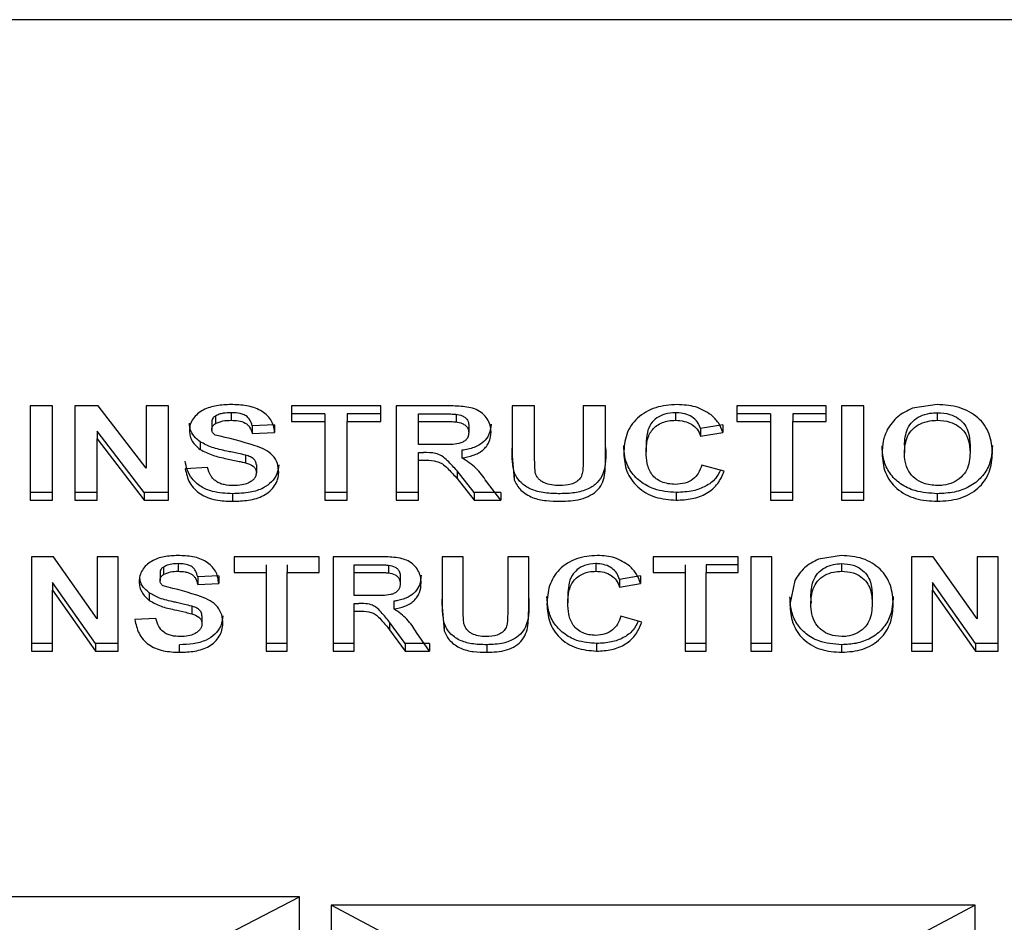
# Model space of a CAD drawing. Units: inches. Extents: x 0.2 to 16.8, y -11.3 to 10.7.
# Drawn here: x 7.2 to 7.2, y -7.6 to -7.6 of the extents above; entities that cross this region are included whole.
import ezdxf

# ---------------------------------------------------------------- set-up
doc = ezdxf.new("R2010")
doc.units = ezdxf.units.IN
doc.header["$MEASUREMENT"] = 0

msp = doc.modelspace()

# ---------------------------------------------------------------- linework, layer by layer
at = {"color": 7, "linetype": 'Continuous', "lineweight": 25}
for p, q in [((7.235997, -7.618355), (7.104747, -7.618355)), ((7.17246, -7.627215), (7.171947, -7.627215)), ((7.171947, -7.627215), (7.171947, -7.62938)), ((7.17246, -7.62938), (7.17246, -7.627215)), ((7.17351, -7.627215), (7.172973, -7.627215)), ((7.172973, -7.627215), (7.172973, -7.62938)), ((7.174607, -7.628644), (7.17351, -7.627215)), ((7.17512, -7.627215), (7.174607, -7.627215)), ((7.174607, -7.627215), (7.174607, -7.628644)), ((7.17512, -7.62938), (7.17512, -7.627215)), ((7.179992, -7.627215), (7.177941, -7.627215)), ((7.177941, -7.627215), (7.177941, -7.627575)), ((7.179992, -7.627575), (7.179992, -7.627215)), ((7.181477, -7.627215), (7.180345, -7.627215)), ((7.180345, -7.627215), (7.180345, -7.62938)), ((7.183005, -7.627215), (7.183005, -7.628365)), ((7.183518, -7.627215), (7.183005, -7.627215)), ((7.183518, -7.62839), (7.183518, -7.627215)), ((7.185152, -7.627215), (7.184639, -7.627215)), ((7.184639, -7.627215), (7.184639, -7.628415)), ((7.185152, -7.628347), (7.185152, -7.627215)), ((7.190216, -7.627215), (7.188165, -7.627215)), ((7.188165, -7.627215), (7.188165, -7.627575)), ((7.190216, -7.627575), (7.190216, -7.627215)), ((7.191082, -7.627215), (7.190569, -7.627215)), ((7.190569, -7.627215), (7.190569, -7.62938)), ((7.191082, -7.62938), (7.191082, -7.627215)), ((7.192761, -7.627187), (7.192198, -7.627272)), ((7.176198, -7.627449), (7.176198, -7.627624)), ((7.176561, -7.627373), (7.176561, -7.627548)), ((7.17871, -7.6274), (7.177941, -7.6274)), ((7.17871, -7.6274), (7.17871, -7.627575)), ((7.179223, -7.6274), (7.179223, -7.627575)), ((7.179992, -7.6274), (7.179223, -7.6274)), ((7.180857, -7.627575), (7.180857, -7.6274)), ((7.180857, -7.6274), (7.181303, -7.6274)), ((7.18172, -7.627407), (7.18172, -7.627582)), ((7.186759, -7.627373), (7.186759, -7.627548)), ((7.188934, -7.6274), (7.188165, -7.6274)), ((7.188934, -7.6274), (7.188934, -7.627575)), ((7.189447, -7.6274), (7.189447, -7.627575)), ((7.190216, -7.6274), (7.189447, -7.6274)), ((7.192767, -7.627548), (7.192767, -7.627373)), ((7.176114, -7.627581), (7.176114, -7.627756)), ((7.177556, -7.62765), (7.177043, -7.627678)), ((7.177043, -7.627678), (7.177043, -7.627853)), ((7.177556, -7.62765), (7.177556, -7.627825)), ((7.177941, -7.627575), (7.17871, -7.627575)), ((7.17871, -7.627575), (7.17871, -7.62938)), ((7.179223, -7.62938), (7.179223, -7.627575)), ((7.179223, -7.627575), (7.179992, -7.627575)), ((7.180857, -7.628103), (7.180857, -7.627575)), ((7.180857, -7.627575), (7.181303, -7.627575)), ((7.182011, -7.627659), (7.182011, -7.627834)), ((7.187845, -7.62765), (7.187332, -7.627734)), ((7.187332, -7.627734), (7.187332, -7.627909)), ((7.187845, -7.62765), (7.187845, -7.627825)), ((7.188165, -7.627575), (7.188934, -7.627575)), ((7.188934, -7.627575), (7.188934, -7.62938)), ((7.189447, -7.62938), (7.189447, -7.627575)), ((7.189447, -7.627575), (7.190216, -7.627575)), ((7.174567, -7.629205), (7.173486, -7.627796)), ((7.173486, -7.627796), (7.173486, -7.627971)), ((7.173486, -7.62938), (7.173486, -7.627971)), ((7.173486, -7.627971), (7.174567, -7.62938)), ((7.177043, -7.627853), (7.177556, -7.627825)), ((7.187332, -7.627909), (7.187845, -7.627825)), ((7.175847, -7.628041), (7.175847, -7.628216)), ((7.18128, -7.628103), (7.180857, -7.628103)), ((7.181853, -7.628235), (7.181853, -7.62841)), ((7.186082, -7.628095), (7.186082, -7.62827)), ((7.192011, -7.628121), (7.192011, -7.628296)), ((7.193518, -7.628115), (7.193518, -7.62829)), ((7.17689, -7.628348), (7.17689, -7.628523)), ((7.180857, -7.628289), (7.180975, -7.628289)), ((7.180857, -7.628464), (7.180857, -7.628289)), ((7.183005, -7.628365), (7.183058, -7.628912)), ((7.183539, -7.628752), (7.183518, -7.62839)), ((7.176018, -7.62863), (7.175505, -7.628658)), ((7.177139, -7.628573), (7.177139, -7.628748)), ((7.180857, -7.62938), (7.180857, -7.628464)), ((7.180857, -7.628464), (7.180975, -7.628464)), ((7.187877, -7.628713), (7.187364, -7.628575)), ((7.182138, -7.629205), (7.181746, -7.628709)), ((7.181746, -7.628709), (7.181746, -7.628884)), ((7.181746, -7.628884), (7.182138, -7.62938)), ((7.183058, -7.628737), (7.183058, -7.628912)), ((7.182748, -7.62938), (7.182417, -7.628951)), ((7.17246, -7.629205), (7.171947, -7.629205)), ((7.173486, -7.629205), (7.172973, -7.629205)), ((7.17512, -7.629205), (7.174567, -7.629205)), ((7.174567, -7.629205), (7.174567, -7.62938)), ((7.176595, -7.629407), (7.176595, -7.629232)), ((7.179223, -7.629205), (7.17871, -7.629205)), ((7.180857, -7.629205), (7.180345, -7.629205)), ((7.182748, -7.629205), (7.182138, -7.629205)), ((7.182138, -7.629205), (7.182138, -7.62938)), ((7.182748, -7.629205), (7.182748, -7.62938)), ((7.186776, -7.629205), (7.186776, -7.62938)), ((7.189447, -7.629205), (7.188934, -7.629205)), ((7.191082, -7.629205), (7.190569, -7.629205)), ((7.192768, -7.629407), (7.192768, -7.629232)), ((7.171947, -7.62938), (7.17246, -7.62938)), ((7.172973, -7.62938), (7.173486, -7.62938)), ((7.174567, -7.62938), (7.17512, -7.62938)), ((7.17871, -7.62938), (7.179223, -7.62938)), ((7.180345, -7.62938), (7.180857, -7.62938)), ((7.182138, -7.62938), (7.182748, -7.62938)), ((7.188934, -7.62938), (7.189447, -7.62938)), ((7.190569, -7.62938), (7.191082, -7.62938)), ((7.172482, -7.630679), (7.171979, -7.630679)), ((7.171979, -7.630679), (7.171979, -7.632844)), ((7.173486, -7.632101), (7.172482, -7.630679)), ((7.173966, -7.630679), (7.173486, -7.630679)), ((7.173486, -7.630679), (7.173486, -7.632101)), ((7.173966, -7.632844), (7.173966, -7.630679)), ((7.178582, -7.630679), (7.176627, -7.630679)), ((7.176627, -7.630679), (7.176627, -7.63104)), ((7.178582, -7.63104), (7.178582, -7.630679)), ((7.179951, -7.630679), (7.178902, -7.630679)), ((7.178902, -7.630679), (7.178902, -7.632844)), ((7.181402, -7.630679), (7.181402, -7.631829)), ((7.181883, -7.630679), (7.181402, -7.630679)), ((7.181883, -7.631854), (7.181883, -7.630679)), ((7.183389, -7.630679), (7.182909, -7.630679)), ((7.182909, -7.630679), (7.182909, -7.631879)), ((7.183389, -7.631811), (7.183389, -7.630679)), ((7.188197, -7.630679), (7.186242, -7.630679)), ((7.186242, -7.630679), (7.186242, -7.63104)), ((7.188197, -7.63104), (7.188197, -7.630679)), ((7.188966, -7.630679), (7.188486, -7.630679)), ((7.188486, -7.630679), (7.188486, -7.632844)), ((7.188966, -7.632844), (7.188966, -7.630679)), ((7.190565, -7.630651), (7.190039, -7.630736)), ((7.192674, -7.630679), (7.192172, -7.630679)), ((7.192172, -7.630679), (7.192172, -7.632844)), ((7.193678, -7.632101), (7.192674, -7.630679)), ((7.194159, -7.630679), (7.193678, -7.630679)), ((7.193678, -7.630679), (7.193678, -7.632101)), ((7.194159, -7.632844), (7.194159, -7.630679)), ((7.175007, -7.630914), (7.175007, -7.631089)), ((7.175344, -7.630837), (7.175344, -7.631012)), ((7.177364, -7.630865), (7.177364, -7.63104)), ((7.177845, -7.630865), (7.177845, -7.63104)), ((7.179383, -7.63104), (7.179383, -7.630865)), ((7.179383, -7.630865), (7.179792, -7.630865)), ((7.180174, -7.630871), (7.180174, -7.631046)), ((7.18493, -7.630837), (7.18493, -7.631012)), ((7.186979, -7.630865), (7.186979, -7.63104)), ((7.18746, -7.630865), (7.18746, -7.63104)), ((7.188197, -7.630865), (7.18746, -7.630865)), ((7.190571, -7.631012), (7.190571, -7.630837)), ((7.174928, -7.631045), (7.174928, -7.63122)), ((7.176274, -7.631114), (7.175793, -7.631142)), ((7.175793, -7.631142), (7.175793, -7.631317)), ((7.176274, -7.631114), (7.176274, -7.631289)), ((7.176627, -7.63104), (7.177364, -7.63104)), ((7.177364, -7.63104), (7.177364, -7.632844)), ((7.177845, -7.632844), (7.177845, -7.63104)), ((7.177845, -7.63104), (7.178582, -7.63104)), ((7.179383, -7.631567), (7.179383, -7.63104)), ((7.179383, -7.63104), (7.179792, -7.63104)), ((7.180441, -7.631123), (7.180441, -7.631298)), ((7.185954, -7.631114), (7.185473, -7.631198)), ((7.185954, -7.631114), (7.185954, -7.631289)), ((7.186242, -7.63104), (7.186979, -7.63104)), ((7.186979, -7.63104), (7.186979, -7.632844)), ((7.18746, -7.632844), (7.18746, -7.63104)), ((7.18746, -7.63104), (7.188197, -7.63104)), ((7.173449, -7.632669), (7.17246, -7.631268)), ((7.17246, -7.631268), (7.17246, -7.631443)), ((7.175793, -7.631317), (7.176274, -7.631289)), ((7.185473, -7.631198), (7.185473, -7.631373)), ((7.185473, -7.631373), (7.185954, -7.631289)), ((7.189495, -7.631224), (7.189383, -7.631774)), ((7.193641, -7.632669), (7.192652, -7.631268)), ((7.192652, -7.631268), (7.192652, -7.631443)), ((7.17246, -7.632844), (7.17246, -7.631443)), ((7.17246, -7.631443), (7.173449, -7.632844)), ((7.174678, -7.631506), (7.174678, -7.631681)), ((7.17977, -7.631567), (7.179383, -7.631567)), ((7.184287, -7.631559), (7.184287, -7.631734)), ((7.189864, -7.631585), (7.189864, -7.63176)), ((7.189878, -7.631731), (7.189864, -7.631585)), ((7.191274, -7.631579), (7.191274, -7.631754)), ((7.192652, -7.632844), (7.192652, -7.631443)), ((7.192652, -7.631443), (7.193641, -7.632844)), ((7.175655, -7.631812), (7.175655, -7.631987)), ((7.179383, -7.631753), (7.179491, -7.631753)), ((7.179383, -7.631928), (7.179383, -7.631753)), ((7.180295, -7.631699), (7.180295, -7.631874)), ((7.181402, -7.631829), (7.181451, -7.632376)), ((7.175889, -7.632037), (7.175889, -7.632212)), ((7.179383, -7.632844), (7.179383, -7.631928)), ((7.179383, -7.631928), (7.179491, -7.631928)), ((7.185986, -7.632178), (7.185505, -7.632039)), ((7.174832, -7.632094), (7.174351, -7.632122)), ((7.180552, -7.632669), (7.180196, -7.632177)), ((7.180196, -7.632177), (7.180196, -7.632352)), ((7.181451, -7.632201), (7.181451, -7.632376)), ((7.180196, -7.632352), (7.180552, -7.632844)), ((7.181114, -7.632844), (7.180811, -7.632415)), ((7.17246, -7.632669), (7.171979, -7.632669)), ((7.173966, -7.632669), (7.173449, -7.632669)), ((7.173449, -7.632669), (7.173449, -7.632844)), ((7.175376, -7.632872), (7.175376, -7.632697)), ((7.177845, -7.632669), (7.177364, -7.632669)), ((7.179383, -7.632669), (7.178902, -7.632669)), ((7.181114, -7.632669), (7.180552, -7.632669)), ((7.180552, -7.632669), (7.180552, -7.632844)), ((7.181114, -7.632669), (7.181114, -7.632844)), ((7.182425, -7.632697), (7.182425, -7.632872)), ((7.184946, -7.632669), (7.184946, -7.632844)), ((7.18746, -7.632669), (7.186979, -7.632669)), ((7.188966, -7.632669), (7.188486, -7.632669)), ((7.190572, -7.632872), (7.190572, -7.632697)), ((7.192652, -7.632669), (7.192172, -7.632669)), ((7.194159, -7.632669), (7.193641, -7.632669)), ((7.193641, -7.632669), (7.193641, -7.632844)), ((7.171979, -7.632844), (7.17246, -7.632844)), ((7.173449, -7.632844), (7.173966, -7.632844)), ((7.177364, -7.632844), (7.177845, -7.632844)), ((7.178902, -7.632844), (7.179383, -7.632844)), ((7.180552, -7.632844), (7.181114, -7.632844)), ((7.186979, -7.632844), (7.18746, -7.632844)), ((7.188486, -7.632844), (7.188966, -7.632844)), ((7.192172, -7.632844), (7.192652, -7.632844)), ((7.193641, -7.632844), (7.194159, -7.632844)), ((7.17813, -7.638483), (7.159863, -7.638483)), ((7.17649, -7.639329), (7.17813, -7.638483)), ((7.17813, -7.666869), (7.17813, -7.638483)), ((7.193637, -7.638676), (7.178856, -7.638676)), ((7.178856, -7.638676), (7.178856, -7.666675)), ((7.180265, -7.639421), (7.178856, -7.638676)), ((7.193637, -7.638676), (7.192229, -7.639421)), ((7.193637, -7.666675), (7.193637, -7.638676))]:
    msp.add_line(p, q, dxfattribs=at)
for points, knots in [([(7.176555, -7.627187), (7.176445, -7.627191), (7.176225, -7.627199), (7.17596, -7.62728), (7.175785, -7.627396), (7.175683, -7.62751), (7.175613, -7.627642), (7.175605, -7.627737), (7.175601, -7.627785)], [0, 0, 0, 0, 0.250272, 0.499794, 0.624828, 0.749819, 0.87494, 1, 1, 1, 1]), ([(7.177556, -7.627825), (7.17755, -7.627772), (7.177538, -7.627672), (7.177473, -7.62753), (7.177371, -7.627412), (7.177192, -7.627286), (7.17691, -7.627199), (7.176675, -7.627191), (7.176555, -7.627187)], [0, 0, 0, 0, 0.1315985, 0.2491494, 0.3742176, 0.4938957, 0.7414764, 1, 1, 1, 1]), ([(7.182524, -7.627814), (7.18252, -7.627762), (7.182513, -7.627659), (7.182442, -7.627513), (7.182334, -7.627388), (7.182137, -7.627265), (7.181834, -7.62722), (7.181596, -7.627216), (7.181477, -7.627215)], [0, 0, 0, 0, 0.125107, 0.250104, 0.374983, 0.50004, 0.74936, 1, 1, 1, 1]), ([(7.186795, -7.627187), (7.186627, -7.627198), (7.186374, -7.627216), (7.186074, -7.627351), (7.185881, -7.627491), (7.18573, -7.627667), (7.185595, -7.627936), (7.185579, -7.628156), (7.185569, -7.628302)], [0, 0, 0, 0, 0.249471, 0.374059, 0.499813, 0.622477, 0.750147, 1, 1, 1, 1]), ([(7.187577, -7.627424), (7.18746, -7.627352), (7.187226, -7.627208), (7.186939, -7.627194), (7.186795, -7.627187)], [0, 0, 0, 0, 0.499214, 1, 1, 1, 1]), ([(7.192198, -7.627272), (7.192077, -7.627329), (7.191831, -7.627445), (7.191689, -7.627654), (7.191618, -7.62776)], [0, 0, 0, 0, 0.4952567, 1, 1, 1, 1]), ([(7.194031, -7.6283), (7.194019, -7.628152), (7.194002, -7.627928), (7.193858, -7.627658), (7.1937, -7.627483), (7.1935, -7.627345), (7.19319, -7.627214), (7.192932, -7.627198), (7.192761, -7.627187)], [0, 0, 0, 0, 0.249747, 0.376353, 0.500065, 0.624005, 0.750393, 1, 1, 1, 1]), ([(7.176198, -7.627449), (7.176179, -7.627462), (7.176147, -7.627485), (7.176118, -7.627533), (7.176115, -7.627565), (7.176114, -7.627581)], [0, 0, 0, 0, 0.388502, 0.688991, 1, 1, 1, 1]), ([(7.176561, -7.627373), (7.1765, -7.627375), (7.176407, -7.627378), (7.176284, -7.627407), (7.176227, -7.627435), (7.176198, -7.627449)], [0, 0, 0, 0, 0.482835, 0.736803, 1, 1, 1, 1]), ([(7.176198, -7.627624), (7.176255, -7.6276), (7.176369, -7.627552), (7.176497, -7.627549), (7.176561, -7.627548)], [0, 0, 0, 0, 0.4989947, 1, 1, 1, 1]), ([(7.177043, -7.627678), (7.177027, -7.627622), (7.177002, -7.627535), (7.176908, -7.627444), (7.176786, -7.62739), (7.176666, -7.627374), (7.176582, -7.627373), (7.176561, -7.627373)], [0, 0, 0, 0, 0.296829, 0.458839, 0.620662, 0.903693, 1, 1, 1, 1]), ([(7.176561, -7.627548), (7.176616, -7.627549), (7.176727, -7.627553), (7.176859, -7.627591), (7.176941, -7.62765), (7.177007, -7.627728), (7.177028, -7.627802), (7.177043, -7.627853)], [0, 0, 0, 0, 0.250649, 0.50016, 0.610547, 0.727065, 1, 1, 1, 1]), ([(7.181303, -7.6274), (7.181361, -7.627401), (7.18146, -7.627401), (7.181599, -7.627402), (7.18168, -7.627405), (7.18172, -7.627407)], [0, 0, 0, 0, 0.419858, 0.70981, 1, 1, 1, 1]), ([(7.18172, -7.627407), (7.181769, -7.627416), (7.181849, -7.627431), (7.181942, -7.627489), (7.181995, -7.627555), (7.182009, -7.627615), (7.182011, -7.627649), (7.182011, -7.627659)], [0, 0, 0, 0, 0.330512, 0.535201, 0.740879, 0.92767, 1, 1, 1, 1]), ([(7.186759, -7.627373), (7.186675, -7.627378), (7.186521, -7.627389), (7.186323, -7.627487), (7.186175, -7.627633), (7.186094, -7.627846), (7.186086, -7.628006), (7.186082, -7.628095)], [0, 0, 0, 0, 0.205379, 0.375874, 0.546635, 0.746506, 1, 1, 1, 1]), ([(7.186082, -7.62827), (7.186086, -7.628182), (7.186092, -7.628047), (7.186149, -7.627876), (7.186222, -7.62776), (7.186326, -7.627665), (7.186454, -7.627597), (7.186602, -7.627555), (7.186705, -7.62755), (7.186759, -7.627548)], [0, 0, 0, 0, 0.24999, 0.381881, 0.500013, 0.622252, 0.748034, 0.866722, 1, 1, 1, 1]), ([(7.187332, -7.627734), (7.187313, -7.627685), (7.187273, -7.627582), (7.187141, -7.627465), (7.186973, -7.627392), (7.186842, -7.627373), (7.18677, -7.627373), (7.186759, -7.627373)], [0, 0, 0, 0, 0.230956, 0.487907, 0.715194, 0.958913, 1, 1, 1, 1]), ([(7.186759, -7.627548), (7.186826, -7.627552), (7.186954, -7.62756), (7.187128, -7.627632), (7.187267, -7.627749), (7.18731, -7.627854), (7.187332, -7.627909)], [0, 0, 0, 0, 0.2611394, 0.5003259, 0.7425011, 1, 1, 1, 1]), ([(7.187845, -7.627825), (7.187816, -7.62775), (7.187758, -7.6276), (7.187637, -7.627483), (7.187577, -7.627424)], [0, 0, 0, 0, 0.500624, 1, 1, 1, 1]), ([(7.192011, -7.628121), (7.19202, -7.627991), (7.192034, -7.627794), (7.192192, -7.627568), (7.192372, -7.627443), (7.192574, -7.627381), (7.19271, -7.627375), (7.192767, -7.627373)], [0, 0, 0, 0, 0.341777, 0.514931, 0.687985, 0.866602, 1, 1, 1, 1]), ([(7.192011, -7.628296), (7.19202, -7.628166), (7.192034, -7.627969), (7.192192, -7.627743), (7.192372, -7.627618), (7.192574, -7.627556), (7.19271, -7.62755), (7.192767, -7.627548)], [0, 0, 0, 0, 0.3417768, 0.5149314, 0.6879847, 0.8666017, 1, 1, 1, 1]), ([(7.192767, -7.627373), (7.192865, -7.627379), (7.193037, -7.62739), (7.193256, -7.627498), (7.193404, -7.627643), (7.193502, -7.627855), (7.193512, -7.628016), (7.193518, -7.628115)], [0, 0, 0, 0, 0.223814, 0.396952, 0.570247, 0.735452, 1, 1, 1, 1]), ([(7.192767, -7.627548), (7.192865, -7.627554), (7.193037, -7.627565), (7.193256, -7.627673), (7.193404, -7.627818), (7.193502, -7.62803), (7.193512, -7.628191), (7.193518, -7.62829)], [0, 0, 0, 0, 0.2238137, 0.3969515, 0.570247, 0.7354521, 1, 1, 1, 1]), ([(7.175847, -7.628041), (7.175811, -7.628013), (7.175723, -7.627942), (7.175621, -7.627796), (7.175608, -7.627672), (7.175601, -7.62761)], [0, 0, 0, 0, 0.257895, 0.627076, 1, 1, 1, 1]), ([(7.176114, -7.627756), (7.176115, -7.627742), (7.176118, -7.627716), (7.176134, -7.62768), (7.176161, -7.62765), (7.176185, -7.627633), (7.176198, -7.627624)], [0, 0, 0, 0, 0.269517, 0.499801, 0.722968, 1, 1, 1, 1]), ([(7.176193, -7.627885), (7.176171, -7.627868), (7.176139, -7.627843), (7.176118, -7.627795), (7.176115, -7.62777), (7.176114, -7.627756)], [0, 0, 0, 0, 0.499424, 0.724094, 1, 1, 1, 1]), ([(7.181303, -7.627575), (7.181361, -7.627576), (7.18146, -7.627576), (7.181599, -7.627577), (7.18168, -7.62758), (7.18172, -7.627582)], [0, 0, 0, 0, 0.419858, 0.70981, 1, 1, 1, 1]), ([(7.18172, -7.627582), (7.181769, -7.627591), (7.181849, -7.627606), (7.181942, -7.627664), (7.181995, -7.62773), (7.182009, -7.62779), (7.182011, -7.627824), (7.182011, -7.627834)], [0, 0, 0, 0, 0.330512, 0.535201, 0.740879, 0.92767, 1, 1, 1, 1]), ([(7.182524, -7.627639), (7.182515, -7.627724), (7.182499, -7.627869), (7.182367, -7.628041), (7.182181, -7.628165), (7.181997, -7.628215), (7.181877, -7.628232), (7.181853, -7.628235)], [0, 0, 0, 0, 0.274756, 0.465872, 0.656947, 0.930688, 1, 1, 1, 1]), ([(7.191618, -7.62776), (7.191581, -7.627849), (7.191507, -7.628027), (7.191501, -7.628216), (7.191498, -7.62831)], [0, 0, 0, 0, 0.49959, 1, 1, 1, 1]), ([(7.175601, -7.627785), (7.175605, -7.627828), (7.175613, -7.627911), (7.175677, -7.62807), (7.175779, -7.628157), (7.175847, -7.628216)], [0, 0, 0, 0, 0.262549, 0.500924, 1, 1, 1, 1]), ([(7.177652, -7.628743), (7.177647, -7.628674), (7.177637, -7.628534), (7.177519, -7.628346), (7.177334, -7.628207), (7.176886, -7.628051), (7.176501, -7.627958), (7.176193, -7.627885)], [0, 0, 0, 0, 0.125032, 0.2497284, 0.374686, 0.499915, 1, 1, 1, 1]), ([(7.182011, -7.627834), (7.182008, -7.627869), (7.182001, -7.62793), (7.181946, -7.628003), (7.181875, -7.628052), (7.181697, -7.628111), (7.181491, -7.6281), (7.181322, -7.628102), (7.18128, -7.628103)], [0, 0, 0, 0, 0.135587, 0.2316805, 0.3274385, 0.4356003, 0.8587511, 1, 1, 1, 1]), ([(7.181853, -7.62841), (7.181942, -7.628395), (7.182117, -7.628366), (7.18231, -7.628263), (7.18242, -7.628148), (7.182503, -7.628011), (7.182516, -7.627895), (7.182524, -7.627814)], [0, 0, 0, 0, 0.255536, 0.501111, 0.621773, 0.740254, 1, 1, 1, 1]), ([(7.176457, -7.628254), (7.1764, -7.628242), (7.176287, -7.628217), (7.176076, -7.628161), (7.175936, -7.628088), (7.175847, -7.628041)], [0, 0, 0, 0, 0.264919, 0.529908, 1, 1, 1, 1]), ([(7.175847, -7.628216), (7.175943, -7.628265), (7.176133, -7.628363), (7.176349, -7.628407), (7.176457, -7.628429)], [0, 0, 0, 0, 0.499056, 1, 1, 1, 1]), ([(7.183058, -7.628737), (7.183047, -7.628687), (7.183024, -7.628588), (7.183008, -7.628405), (7.183006, -7.628272), (7.183005, -7.62819)], [0, 0, 0, 0, 0.276033, 0.551911, 1, 1, 1, 1]), ([(7.185152, -7.628172), (7.185161, -7.62838), (7.185172, -7.628665), (7.184976, -7.628989), (7.184741, -7.629139), (7.184444, -7.629224), (7.184222, -7.62923), (7.184111, -7.629232)], [0, 0, 0, 0, 0.3716997, 0.5109123, 0.6500153, 0.8234205, 1, 1, 1, 1]), ([(7.186776, -7.629205), (7.186601, -7.629191), (7.186298, -7.629167), (7.18593, -7.628959), (7.185694, -7.628699), (7.185583, -7.628406), (7.185573, -7.628213), (7.185569, -7.628127)], [0, 0, 0, 0, 0.26657, 0.462136, 0.657786, 0.846126, 1, 1, 1, 1]), ([(7.192768, -7.629232), (7.192593, -7.629221), (7.192291, -7.629202), (7.191909, -7.629018), (7.191659, -7.62877), (7.191518, -7.628462), (7.191505, -7.628246), (7.191498, -7.628135)], [0, 0, 0, 0, 0.257012, 0.444031, 0.631327, 0.810787, 1, 1, 1, 1]), ([(7.194031, -7.628125), (7.194018, -7.628276), (7.193998, -7.628536), (7.193792, -7.628866), (7.193509, -7.629083), (7.193153, -7.629214), (7.192899, -7.629226), (7.192768, -7.629232)], [0, 0, 0, 0, 0.255668, 0.44012, 0.625046, 0.80651, 1, 1, 1, 1]), ([(7.17689, -7.628348), (7.176833, -7.628335), (7.176734, -7.62831), (7.176589, -7.628281), (7.176501, -7.628263), (7.176457, -7.628254)], [0, 0, 0, 0, 0.392579, 0.696285, 1, 1, 1, 1]), ([(7.176457, -7.628429), (7.176553, -7.628449), (7.17668, -7.628475), (7.176824, -7.628507), (7.176872, -7.628519), (7.17689, -7.628523)], [0, 0, 0, 0, 0.667064, 0.875276, 1, 1, 1, 1]), ([(7.177139, -7.628573), (7.177136, -7.628544), (7.17713, -7.628495), (7.177078, -7.628431), (7.176997, -7.628382), (7.176928, -7.62836), (7.17689, -7.628348)], [0, 0, 0, 0, 0.250124, 0.432851, 0.684831, 1, 1, 1, 1]), ([(7.181746, -7.628709), (7.181674, -7.628629), (7.181563, -7.628508), (7.181404, -7.628362), (7.181213, -7.628287), (7.181069, -7.628288), (7.180975, -7.628289)], [0, 0, 0, 0, 0.362887, 0.557877, 0.711146, 1, 1, 1, 1]), ([(7.182417, -7.628951), (7.182345, -7.628844), (7.1822, -7.628629), (7.181968, -7.628483), (7.181853, -7.62841)], [0, 0, 0, 0, 0.501322, 1, 1, 1, 1]), ([(7.184639, -7.628415), (7.184638, -7.628493), (7.184636, -7.62861), (7.184624, -7.628766), (7.184582, -7.628878), (7.184488, -7.628966), (7.184324, -7.629038), (7.184186, -7.629043), (7.184095, -7.629047)], [0, 0, 0, 0, 0.250553, 0.375809, 0.500428, 0.621001, 0.750403, 1, 1, 1, 1]), ([(7.184111, -7.629407), (7.18427, -7.629401), (7.184511, -7.629392), (7.184804, -7.62928), (7.184987, -7.629145), (7.185101, -7.628962), (7.18515, -7.628689), (7.185151, -7.628484), (7.185152, -7.628347)], [0, 0, 0, 0, 0.249688, 0.378944, 0.499694, 0.624423, 0.749494, 1, 1, 1, 1]), ([(7.185569, -7.628302), (7.18558, -7.628444), (7.185597, -7.628656), (7.185736, -7.628914), (7.185886, -7.629082), (7.186075, -7.629218), (7.186366, -7.62935), (7.186612, -7.629368), (7.186776, -7.62938)], [0, 0, 0, 0, 0.249742, 0.375058, 0.50009, 0.624446, 0.750512, 1, 1, 1, 1]), ([(7.186755, -7.629019), (7.186698, -7.629015), (7.18659, -7.629009), (7.186438, -7.628964), (7.186311, -7.628892), (7.186213, -7.628795), (7.186145, -7.628675), (7.186091, -7.6285), (7.186086, -7.62836), (7.186082, -7.62827)], [0, 0, 0, 0, 0.137306, 0.261507, 0.379656, 0.499875, 0.614546, 0.749949, 1, 1, 1, 1]), ([(7.191498, -7.62831), (7.19151, -7.628457), (7.191527, -7.628679), (7.191674, -7.628947), (7.191833, -7.629119), (7.192033, -7.629255), (7.192342, -7.629381), (7.192598, -7.629397), (7.192768, -7.629407)], [0, 0, 0, 0, 0.249704, 0.375951, 0.500026, 0.624126, 0.750326, 1, 1, 1, 1]), ([(7.192767, -7.629047), (7.192658, -7.629037), (7.19247, -7.629021), (7.192245, -7.628889), (7.19209, -7.628713), (7.19202, -7.628504), (7.192014, -7.628359), (7.192011, -7.628296)], [0, 0, 0, 0, 0.2500644, 0.4308874, 0.6115909, 0.8321767, 1, 1, 1, 1]), ([(7.193518, -7.62829), (7.193508, -7.628428), (7.193493, -7.628634), (7.193319, -7.628864), (7.193131, -7.628986), (7.192936, -7.629041), (7.192813, -7.629045), (7.192767, -7.629047)], [0, 0, 0, 0, 0.360881, 0.538042, 0.715064, 0.895552, 1, 1, 1, 1]), ([(7.192768, -7.629407), (7.192938, -7.629397), (7.193194, -7.629381), (7.193502, -7.629251), (7.193701, -7.629114), (7.193858, -7.62894), (7.194002, -7.628671), (7.194019, -7.628448), (7.194031, -7.6283)], [0, 0, 0, 0, 0.249641, 0.375026, 0.499986, 0.622417, 0.750263, 1, 1, 1, 1]), ([(7.176595, -7.629232), (7.176437, -7.629225), (7.176182, -7.629214), (7.175857, -7.629082), (7.175657, -7.628901), (7.175545, -7.62869), (7.175518, -7.628549), (7.175505, -7.628483)], [0, 0, 0, 0, 0.302201, 0.490297, 0.679531, 0.851423, 1, 1, 1, 1]), ([(7.175505, -7.628658), (7.17553, -7.628769), (7.175568, -7.628935), (7.17571, -7.629126), (7.175849, -7.629241), (7.176019, -7.629324), (7.176267, -7.629395), (7.176465, -7.629402), (7.176595, -7.629407)], [0, 0, 0, 0, 0.249481, 0.374751, 0.49964, 0.618489, 0.7499, 1, 1, 1, 1]), ([(7.176608, -7.629047), (7.176538, -7.629043), (7.176432, -7.629038), (7.176299, -7.628996), (7.176213, -7.62895), (7.176143, -7.62889), (7.176066, -7.628788), (7.176038, -7.628695), (7.176018, -7.62863)], [0, 0, 0, 0, 0.250016, 0.376811, 0.500342, 0.609007, 0.725924, 1, 1, 1, 1]), ([(7.177652, -7.628568), (7.177644, -7.628639), (7.177626, -7.628782), (7.177496, -7.628969), (7.177285, -7.629124), (7.176973, -7.629219), (7.17673, -7.629228), (7.176595, -7.629232)], [0, 0, 0, 0, 0.16609, 0.33643, 0.502974, 0.723568, 1, 1, 1, 1]), ([(7.17689, -7.628523), (7.176952, -7.628543), (7.177028, -7.628567), (7.177095, -7.628627), (7.177129, -7.628676), (7.177135, -7.628719), (7.177139, -7.628748)], [0, 0, 0, 0, 0.50019, 0.62048, 0.740219, 1, 1, 1, 1]), ([(7.180975, -7.628464), (7.181056, -7.628464), (7.181176, -7.628464), (7.181332, -7.628504), (7.181448, -7.628572), (7.181581, -7.628705), (7.181681, -7.628814), (7.181746, -7.628884)], [0, 0, 0, 0, 0.250033, 0.371597, 0.499605, 0.679254, 1, 1, 1, 1]), ([(7.187364, -7.628575), (7.187339, -7.62864), (7.187295, -7.628759), (7.187161, -7.628909), (7.186974, -7.629003), (7.186829, -7.629014), (7.186755, -7.629019)], [0, 0, 0, 0, 0.273421, 0.500144, 0.744194, 1, 1, 1, 1]), ([(7.176595, -7.629407), (7.176717, -7.629403), (7.176961, -7.629395), (7.177258, -7.62931), (7.177452, -7.629179), (7.177562, -7.629052), (7.177637, -7.628903), (7.177647, -7.628797), (7.177652, -7.628743)], [0, 0, 0, 0, 0.250394, 0.499899, 0.622944, 0.750067, 0.872715, 1, 1, 1, 1]), ([(7.177139, -7.628748), (7.177136, -7.628773), (7.17713, -7.628824), (7.177088, -7.628891), (7.177028, -7.628947), (7.176934, -7.629), (7.176791, -7.62904), (7.176674, -7.629044), (7.176608, -7.629047)], [0, 0, 0, 0, 0.125992, 0.246625, 0.367888, 0.500095, 0.721084, 1, 1, 1, 1]), ([(7.184111, -7.629232), (7.183994, -7.629231), (7.183758, -7.629227), (7.18344, -7.629146), (7.183213, -7.628995), (7.1831, -7.628852), (7.183068, -7.628763), (7.183058, -7.628737)], [0, 0, 0, 0, 0.271252, 0.545887, 0.751579, 0.925867, 1, 1, 1, 1]), ([(7.183058, -7.628912), (7.183076, -7.628955), (7.183113, -7.629041), (7.183241, -7.629193), (7.183466, -7.629334), (7.183787, -7.629402), (7.184003, -7.629406), (7.184111, -7.629407)], [0, 0, 0, 0, 0.123486, 0.244222, 0.499324, 0.749212, 1, 1, 1, 1]), ([(7.184095, -7.629047), (7.184032, -7.629044), (7.183913, -7.629039), (7.183769, -7.628998), (7.183673, -7.628944), (7.183612, -7.62889), (7.183566, -7.628825), (7.183548, -7.628777), (7.183539, -7.628752)], [0, 0, 0, 0, 0.266524, 0.506561, 0.631753, 0.751958, 0.872847, 1, 1, 1, 1]), ([(7.187788, -7.62869), (7.187756, -7.628757), (7.187683, -7.628907), (7.187452, -7.629072), (7.18714, -7.629187), (7.186907, -7.629198), (7.186776, -7.629205)], [0, 0, 0, 0, 0.199534, 0.444724, 0.689582, 1, 1, 1, 1]), ([(7.186776, -7.62938), (7.186897, -7.629374), (7.18714, -7.629363), (7.187483, -7.629239), (7.187748, -7.62901), (7.187834, -7.628812), (7.187877, -7.628713)], [0, 0, 0, 0, 0.25047, 0.500304, 0.749786, 1, 1, 1, 1]), ([(7.175338, -7.630651), (7.175233, -7.630655), (7.175022, -7.630664), (7.174771, -7.63075), (7.174609, -7.630869), (7.174519, -7.630983), (7.174458, -7.631112), (7.174451, -7.631203), (7.174447, -7.631249)], [0, 0, 0, 0, 0.250247, 0.499598, 0.622531, 0.749723, 0.874903, 1, 1, 1, 1]), ([(7.176274, -7.631289), (7.176269, -7.631238), (7.176258, -7.631142), (7.176202, -7.631004), (7.176111, -7.630887), (7.175947, -7.630757), (7.17568, -7.630663), (7.175454, -7.630655), (7.175338, -7.630651)], [0, 0, 0, 0, 0.132024, 0.249133, 0.374382, 0.494994, 0.741476, 1, 1, 1, 1]), ([(7.180922, -7.631279), (7.180918, -7.631227), (7.18091, -7.631128), (7.180851, -7.630987), (7.180756, -7.630865), (7.18063, -7.630771), (7.18047, -7.630716), (7.180244, -7.630683), (7.180066, -7.63068), (7.179951, -7.630679)], [0, 0, 0, 0, 0.129908, 0.249861, 0.376643, 0.499552, 0.608954, 0.749577, 1, 1, 1, 1]), ([(7.184963, -7.630651), (7.184799, -7.630663), (7.184554, -7.630682), (7.184268, -7.630824), (7.184089, -7.630967), (7.18395, -7.631144), (7.18383, -7.631409), (7.183815, -7.631624), (7.183806, -7.631766)], [0, 0, 0, 0, 0.249235, 0.372245, 0.499565, 0.621019, 0.749966, 1, 1, 1, 1]), ([(7.185701, -7.630888), (7.185592, -7.630816), (7.185373, -7.630673), (7.1851, -7.630658), (7.184963, -7.630651)], [0, 0, 0, 0, 0.499258, 1, 1, 1, 1]), ([(7.191755, -7.631764), (7.191745, -7.631621), (7.19173, -7.631404), (7.191603, -7.631137), (7.19146, -7.630961), (7.191274, -7.630819), (7.190981, -7.63068), (7.190732, -7.630663), (7.190565, -7.630651)], [0, 0, 0, 0, 0.249952, 0.377631, 0.500348, 0.625406, 0.750652, 1, 1, 1, 1]), ([(7.175007, -7.630914), (7.174987, -7.630928), (7.174952, -7.630954), (7.174931, -7.631004), (7.174929, -7.631033), (7.174928, -7.631045)], [0, 0, 0, 0, 0.435736, 0.762285, 1, 1, 1, 1]), ([(7.175344, -7.630837), (7.175296, -7.630838), (7.175199, -7.630842), (7.175083, -7.630871), (7.175025, -7.630904), (7.175007, -7.630914)], [0, 0, 0, 0, 0.40834, 0.8195, 1, 1, 1, 1]), ([(7.175793, -7.631142), (7.17578, -7.631093), (7.17576, -7.631014), (7.175686, -7.630922), (7.175586, -7.630866), (7.175467, -7.63084), (7.175382, -7.630838), (7.175344, -7.630837)], [0, 0, 0, 0, 0.272095, 0.433598, 0.595981, 0.823332, 1, 1, 1, 1]), ([(7.179792, -7.630865), (7.179855, -7.630865), (7.179951, -7.630865), (7.180078, -7.630866), (7.180142, -7.63087), (7.180174, -7.630871)], [0, 0, 0, 0, 0.499765, 0.749759, 1, 1, 1, 1]), ([(7.180174, -7.630871), (7.180225, -7.630882), (7.180305, -7.630899), (7.180387, -7.630963), (7.180433, -7.631035), (7.180438, -7.631091), (7.180441, -7.631123)], [0, 0, 0, 0, 0.358197, 0.554696, 0.751762, 1, 1, 1, 1]), ([(7.18493, -7.630837), (7.184839, -7.630844), (7.184682, -7.630857), (7.184494, -7.630968), (7.18436, -7.631124), (7.184296, -7.631331), (7.18429, -7.631484), (7.184287, -7.631559)], [0, 0, 0, 0, 0.225208, 0.390414, 0.555824, 0.779931, 1, 1, 1, 1]), ([(7.185473, -7.631198), (7.185455, -7.631149), (7.185419, -7.631052), (7.185301, -7.630936), (7.185149, -7.630861), (7.185019, -7.630838), (7.184946, -7.630837), (7.18493, -7.630837)], [0, 0, 0, 0, 0.23813, 0.471003, 0.703969, 0.936477, 1, 1, 1, 1]), ([(7.185954, -7.631289), (7.185927, -7.631215), (7.185874, -7.631066), (7.185758, -7.630947), (7.185701, -7.630888)], [0, 0, 0, 0, 0.500701, 1, 1, 1, 1]), ([(7.190039, -7.630736), (7.189923, -7.630795), (7.18969, -7.630914), (7.18956, -7.63112), (7.189495, -7.631224)], [0, 0, 0, 0, 0.494873, 1, 1, 1, 1]), ([(7.189864, -7.631585), (7.189871, -7.631469), (7.189881, -7.631286), (7.190008, -7.631058), (7.190174, -7.630922), (7.190373, -7.630847), (7.190508, -7.63084), (7.190571, -7.630837)], [0, 0, 0, 0, 0.316598, 0.497182, 0.678691, 0.849909, 1, 1, 1, 1]), ([(7.190571, -7.630837), (7.19066, -7.630843), (7.190818, -7.630854), (7.191018, -7.630954), (7.191158, -7.631091), (7.191258, -7.631305), (7.191268, -7.631472), (7.191274, -7.631579)], [0, 0, 0, 0, 0.209285, 0.37457, 0.53974, 0.706732, 1, 1, 1, 1]), ([(7.174678, -7.631506), (7.174645, -7.631477), (7.174561, -7.631406), (7.174477, -7.631283), (7.174465, -7.631186), (7.174461, -7.631151)], [0, 0, 0, 0, 0.2933391, 0.7458317, 1, 1, 1, 1]), ([(7.174928, -7.63122), (7.174929, -7.631206), (7.174932, -7.63118), (7.174946, -7.631145), (7.174971, -7.631114), (7.174994, -7.631098), (7.175007, -7.631089)], [0, 0, 0, 0, 0.274659, 0.499962, 0.721568, 1, 1, 1, 1]), ([(7.175007, -7.631089), (7.175059, -7.631064), (7.175165, -7.631016), (7.175284, -7.631013), (7.175344, -7.631012)], [0, 0, 0, 0, 0.498924, 1, 1, 1, 1]), ([(7.175344, -7.631012), (7.175398, -7.631014), (7.175479, -7.631016), (7.175581, -7.631043), (7.175649, -7.631074), (7.175702, -7.631118), (7.17576, -7.631196), (7.17578, -7.631267), (7.175793, -7.631317)], [0, 0, 0, 0, 0.250279, 0.381232, 0.500601, 0.606885, 0.722424, 1, 1, 1, 1]), ([(7.179792, -7.63104), (7.179855, -7.63104), (7.179951, -7.63104), (7.180078, -7.631041), (7.180142, -7.631045), (7.180174, -7.631046)], [0, 0, 0, 0, 0.499765, 0.749759, 1, 1, 1, 1]), ([(7.180174, -7.631046), (7.180225, -7.631057), (7.180305, -7.631074), (7.180387, -7.631138), (7.180433, -7.63121), (7.180438, -7.631266), (7.180441, -7.631298)], [0, 0, 0, 0, 0.358197, 0.554696, 0.751762, 1, 1, 1, 1]), ([(7.180922, -7.631104), (7.180915, -7.63118), (7.180902, -7.631317), (7.180789, -7.631492), (7.180616, -7.631622), (7.180438, -7.631677), (7.180324, -7.631695), (7.180295, -7.631699)], [0, 0, 0, 0, 0.256751, 0.458356, 0.660437, 0.913691, 1, 1, 1, 1]), ([(7.184287, -7.631734), (7.18429, -7.631648), (7.184297, -7.631476), (7.184379, -7.631266), (7.18451, -7.631134), (7.184633, -7.631064), (7.184776, -7.631019), (7.184877, -7.631014), (7.18493, -7.631012)], [0, 0, 0, 0, 0.250372, 0.499557, 0.622837, 0.748173, 0.86685, 1, 1, 1, 1]), ([(7.18493, -7.631012), (7.184994, -7.631016), (7.185118, -7.631025), (7.185284, -7.631098), (7.185413, -7.631217), (7.185452, -7.631319), (7.185473, -7.631373)], [0, 0, 0, 0, 0.259774, 0.500166, 0.738785, 1, 1, 1, 1]), ([(7.189864, -7.63176), (7.189871, -7.631644), (7.189881, -7.631461), (7.190008, -7.631233), (7.190174, -7.631097), (7.190373, -7.631022), (7.190508, -7.631015), (7.190571, -7.631012)], [0, 0, 0, 0, 0.316598, 0.497182, 0.678691, 0.849909, 1, 1, 1, 1]), ([(7.190571, -7.631012), (7.19066, -7.631018), (7.190818, -7.631029), (7.191018, -7.631129), (7.191158, -7.631266), (7.191258, -7.63148), (7.191268, -7.631647), (7.191274, -7.631754)], [0, 0, 0, 0, 0.209285, 0.37457, 0.53974, 0.706732, 1, 1, 1, 1]), ([(7.174447, -7.631249), (7.174451, -7.631292), (7.174457, -7.631373), (7.174516, -7.631531), (7.174613, -7.63162), (7.174678, -7.631681)], [0, 0, 0, 0, 0.262051, 0.50106, 1, 1, 1, 1]), ([(7.175002, -7.631349), (7.174981, -7.631331), (7.174951, -7.631305), (7.174932, -7.631258), (7.174929, -7.631233), (7.174928, -7.63122)], [0, 0, 0, 0, 0.499255, 0.728132, 1, 1, 1, 1]), ([(7.17637, -7.632208), (7.176366, -7.632141), (7.176358, -7.632007), (7.176255, -7.631823), (7.176088, -7.63168), (7.175665, -7.631515), (7.175296, -7.631423), (7.175002, -7.631349)], [0, 0, 0, 0, 0.125116, 0.249927, 0.3749, 0.500085, 1, 1, 1, 1]), ([(7.180441, -7.631298), (7.180437, -7.631334), (7.180431, -7.631397), (7.180376, -7.631473), (7.180306, -7.631522), (7.180127, -7.631577), (7.179942, -7.631566), (7.179792, -7.631567), (7.17977, -7.631567)], [0, 0, 0, 0, 0.149865, 0.25419, 0.358396, 0.464468, 0.921916, 1, 1, 1, 1]), ([(7.180295, -7.631874), (7.180379, -7.631859), (7.180506, -7.631836), (7.180658, -7.631763), (7.180755, -7.631691), (7.180831, -7.631603), (7.180905, -7.631467), (7.180915, -7.631355), (7.180922, -7.631279)], [0, 0, 0, 0, 0.249975, 0.377489, 0.500235, 0.623419, 0.745217, 1, 1, 1, 1]), ([(7.175249, -7.631718), (7.175193, -7.631705), (7.17508, -7.631679), (7.174881, -7.631621), (7.174755, -7.63155), (7.174678, -7.631506)], [0, 0, 0, 0, 0.279693, 0.559495, 1, 1, 1, 1]), ([(7.184946, -7.632669), (7.184791, -7.632657), (7.184516, -7.632635), (7.184178, -7.632445), (7.183948, -7.6322), (7.183823, -7.631902), (7.183812, -7.631693), (7.183806, -7.631591)], [0, 0, 0, 0, 0.243137, 0.431443, 0.619441, 0.812922, 1, 1, 1, 1]), ([(7.190572, -7.632697), (7.190391, -7.632683), (7.190091, -7.63266), (7.18974, -7.632457), (7.189522, -7.632213), (7.1894, -7.631915), (7.189389, -7.631705), (7.189383, -7.631599)], [0, 0, 0, 0, 0.274605, 0.452076, 0.62935, 0.813276, 1, 1, 1, 1]), ([(7.191755, -7.631589), (7.191743, -7.631743), (7.191723, -7.632006), (7.191523, -7.632341), (7.191246, -7.632561), (7.190911, -7.632681), (7.190682, -7.632691), (7.190572, -7.632697)], [0, 0, 0, 0, 0.269423, 0.45966, 0.65057, 0.832838, 1, 1, 1, 1]), ([(7.174678, -7.631681), (7.174767, -7.631729), (7.174944, -7.631827), (7.175147, -7.631871), (7.175249, -7.631893)], [0, 0, 0, 0, 0.499003, 1, 1, 1, 1]), ([(7.175655, -7.631812), (7.175599, -7.631798), (7.175504, -7.631774), (7.175368, -7.631744), (7.175289, -7.631727), (7.175249, -7.631718)], [0, 0, 0, 0, 0.4170639, 0.7085274, 1, 1, 1, 1]), ([(7.175889, -7.632037), (7.175886, -7.632007), (7.17588, -7.631956), (7.175826, -7.631889), (7.175749, -7.631843), (7.175686, -7.631822), (7.175655, -7.631812)], [0, 0, 0, 0, 0.2682956, 0.4653238, 0.7364016, 1, 1, 1, 1]), ([(7.180196, -7.632177), (7.180133, -7.632102), (7.180035, -7.631984), (7.179901, -7.631842), (7.179763, -7.631768), (7.179623, -7.631754), (7.179529, -7.631753), (7.179491, -7.631753)], [0, 0, 0, 0, 0.353994, 0.550628, 0.689478, 0.874297, 1, 1, 1, 1]), ([(7.181451, -7.632201), (7.181441, -7.632151), (7.18142, -7.632051), (7.181406, -7.631868), (7.181404, -7.631736), (7.181402, -7.631654)], [0, 0, 0, 0, 0.276151, 0.55216, 1, 1, 1, 1]), ([(7.183389, -7.631636), (7.183397, -7.631843), (7.183407, -7.632116), (7.183244, -7.632427), (7.18306, -7.632575), (7.182781, -7.632685), (7.182555, -7.632692), (7.182425, -7.632697)], [0, 0, 0, 0, 0.384263, 0.508494, 0.633194, 0.78865, 1, 1, 1, 1]), ([(7.182425, -7.632872), (7.18258, -7.632865), (7.182813, -7.632855), (7.183089, -7.632732), (7.183253, -7.632589), (7.183347, -7.632405), (7.183386, -7.632142), (7.183388, -7.631943), (7.183389, -7.631811)], [0, 0, 0, 0, 0.249446, 0.377357, 0.499408, 0.624269, 0.749419, 1, 1, 1, 1]), ([(7.183806, -7.631766), (7.183816, -7.631904), (7.183831, -7.632111), (7.183955, -7.632366), (7.184093, -7.632535), (7.18427, -7.632673), (7.184547, -7.632812), (7.184787, -7.632831), (7.184946, -7.632844)], [0, 0, 0, 0, 0.249923, 0.375656, 0.500345, 0.625184, 0.75076, 1, 1, 1, 1]), ([(7.184927, -7.632483), (7.184874, -7.63248), (7.184773, -7.632474), (7.184628, -7.63243), (7.184503, -7.632354), (7.184372, -7.632216), (7.184297, -7.631998), (7.18429, -7.631822), (7.184287, -7.631734)], [0, 0, 0, 0, 0.129869, 0.247838, 0.374955, 0.500174, 0.749563, 1, 1, 1, 1]), ([(7.189383, -7.631774), (7.189393, -7.631917), (7.189409, -7.632132), (7.189538, -7.632396), (7.189682, -7.63257), (7.189867, -7.632709), (7.19016, -7.632844), (7.190408, -7.63286), (7.190572, -7.632872)], [0, 0, 0, 0, 0.249884, 0.377994, 0.500254, 0.625679, 0.75054, 1, 1, 1, 1]), ([(7.190571, -7.632511), (7.190478, -7.632503), (7.190311, -7.632489), (7.190108, -7.632372), (7.189957, -7.632209), (7.189875, -7.631995), (7.189867, -7.631837), (7.189864, -7.63176)], [0, 0, 0, 0, 0.220844, 0.393103, 0.564915, 0.788303, 1, 1, 1, 1]), ([(7.191274, -7.631754), (7.191265, -7.631893), (7.191251, -7.632097), (7.191087, -7.632329), (7.19091, -7.632451), (7.190727, -7.632505), (7.190612, -7.632509), (7.190571, -7.632511)], [0, 0, 0, 0, 0.373985, 0.550941, 0.728096, 0.903212, 1, 1, 1, 1]), ([(7.190572, -7.632872), (7.190738, -7.63286), (7.190985, -7.632843), (7.191277, -7.632705), (7.19146, -7.632565), (7.191603, -7.632388), (7.19173, -7.632123), (7.191745, -7.631907), (7.191755, -7.631764)], [0, 0, 0, 0, 0.249393, 0.373326, 0.49973, 0.621032, 0.750082, 1, 1, 1, 1]), ([(7.175249, -7.631893), (7.175339, -7.631913), (7.175475, -7.631942), (7.17561, -7.631976), (7.175655, -7.631987)], [0, 0, 0, 0, 0.6621065, 1, 1, 1, 1]), ([(7.17637, -7.632033), (7.17636, -7.632111), (7.17634, -7.632266), (7.176197, -7.632464), (7.175973, -7.632612), (7.175688, -7.632686), (7.175479, -7.632693), (7.175376, -7.632697)], [0, 0, 0, 0, 0.19104, 0.379647, 0.555778, 0.779922, 1, 1, 1, 1]), ([(7.175655, -7.631987), (7.175715, -7.632008), (7.175789, -7.632033), (7.175851, -7.632094), (7.175882, -7.632142), (7.175886, -7.632184), (7.175889, -7.632212)], [0, 0, 0, 0, 0.499289, 0.622532, 0.74208, 1, 1, 1, 1]), ([(7.179491, -7.631928), (7.179568, -7.631928), (7.179681, -7.631928), (7.179827, -7.631973), (7.17993, -7.632045), (7.180048, -7.632177), (7.180138, -7.632284), (7.180196, -7.632352)], [0, 0, 0, 0, 0.249988, 0.369103, 0.499442, 0.678444, 1, 1, 1, 1]), ([(7.180811, -7.632415), (7.180746, -7.63231), (7.180616, -7.632099), (7.180401, -7.631949), (7.180295, -7.631874)], [0, 0, 0, 0, 0.501406, 1, 1, 1, 1]), ([(7.181903, -7.632216), (7.181897, -7.632172), (7.181884, -7.632051), (7.181883, -7.63193), (7.181883, -7.631854)], [0, 0, 0, 0, 0.369582, 1, 1, 1, 1]), ([(7.182909, -7.631879), (7.182908, -7.631954), (7.182906, -7.632068), (7.182895, -7.632218), (7.182864, -7.63233), (7.182782, -7.632419), (7.182632, -7.632502), (7.182499, -7.632507), (7.182411, -7.632511)], [0, 0, 0, 0, 0.250721, 0.380066, 0.500962, 0.625761, 0.750651, 1, 1, 1, 1]), ([(7.185505, -7.632039), (7.185482, -7.632103), (7.185441, -7.632219), (7.185319, -7.632368), (7.185141, -7.632464), (7.185, -7.632477), (7.184927, -7.632483)], [0, 0, 0, 0, 0.274349, 0.500687, 0.739449, 1, 1, 1, 1]), ([(7.174351, -7.632122), (7.174373, -7.632229), (7.174407, -7.632391), (7.174534, -7.63258), (7.174663, -7.632696), (7.174822, -7.632784), (7.175059, -7.632858), (7.17525, -7.632866), (7.175376, -7.632872)], [0, 0, 0, 0, 0.249664, 0.375431, 0.499849, 0.619637, 0.750023, 1, 1, 1, 1]), ([(7.175389, -7.632511), (7.17532, -7.632507), (7.175218, -7.632502), (7.175091, -7.632458), (7.174983, -7.632394), (7.174881, -7.632272), (7.174849, -7.632157), (7.174832, -7.632094)], [0, 0, 0, 0, 0.250111, 0.376519, 0.500632, 0.725404, 1, 1, 1, 1]), ([(7.175376, -7.632872), (7.175494, -7.632867), (7.175729, -7.632859), (7.176012, -7.632769), (7.176191, -7.632634), (7.17629, -7.632508), (7.176357, -7.632363), (7.176366, -7.63226), (7.17637, -7.632208)], [0, 0, 0, 0, 0.250343, 0.499649, 0.621211, 0.749865, 0.870438, 1, 1, 1, 1]), ([(7.175889, -7.632212), (7.175887, -7.632236), (7.175881, -7.632284), (7.175846, -7.63235), (7.17579, -7.632406), (7.175702, -7.632462), (7.175565, -7.632504), (7.175452, -7.632508), (7.175389, -7.632511)], [0, 0, 0, 0, 0.123857, 0.242691, 0.365472, 0.500385, 0.72117, 1, 1, 1, 1]), ([(7.182425, -7.632697), (7.182308, -7.632695), (7.182094, -7.632691), (7.181794, -7.632604), (7.181575, -7.632445), (7.18148, -7.632293), (7.181455, -7.632211), (7.181451, -7.632201)], [0, 0, 0, 0, 0.286656, 0.523243, 0.760629, 0.968855, 1, 1, 1, 1]), ([(7.182411, -7.632511), (7.18235, -7.632508), (7.182239, -7.632502), (7.182106, -7.63246), (7.182023, -7.632404), (7.181947, -7.632332), (7.18192, -7.632262), (7.181903, -7.632216)], [0, 0, 0, 0, 0.274581, 0.499911, 0.62254, 0.750422, 1, 1, 1, 1]), ([(7.1859, -7.632153), (7.185866, -7.632227), (7.185795, -7.632381), (7.185566, -7.632547), (7.185275, -7.632653), (7.185061, -7.632663), (7.184946, -7.632669)], [0, 0, 0, 0, 0.225792, 0.47112, 0.716043, 1, 1, 1, 1]), ([(7.184946, -7.632844), (7.185064, -7.632838), (7.185298, -7.632826), (7.185625, -7.632697), (7.185868, -7.632465), (7.185946, -7.632274), (7.185986, -7.632178)], [0, 0, 0, 0, 0.2504023, 0.500113, 0.7496564, 1, 1, 1, 1]), ([(7.181451, -7.632376), (7.181468, -7.632418), (7.1815, -7.632501), (7.181613, -7.63265), (7.181817, -7.632793), (7.182119, -7.632866), (7.182323, -7.63287), (7.182425, -7.632872)], [0, 0, 0, 0, 0.125942, 0.247755, 0.499504, 0.749204, 1, 1, 1, 1])]:
    msp.add_open_spline(points, degree=3, knots=knots, dxfattribs=at)

doc.saveas('drawing.dxf')
